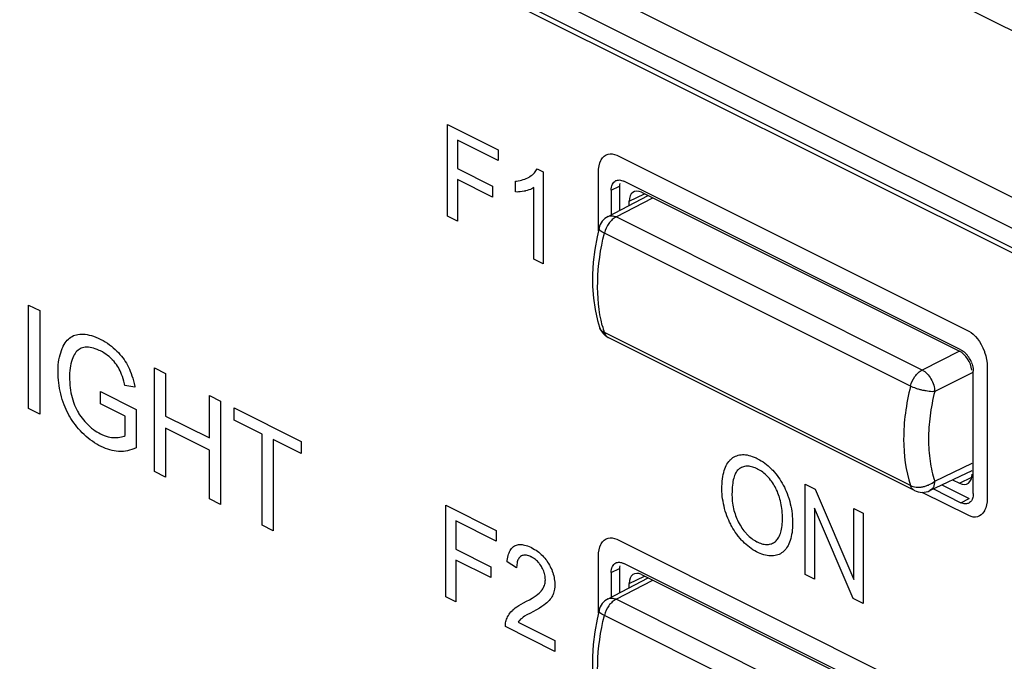
# Model space of a CAD drawing. Units: millimetres. Extents: x 98 to 189, y 49 to 172.
# Drawn here: x 126 to 142, y 91 to 102 of the extents above; entities that cross this region are included whole.
import ezdxf

# ---------------------------------------------------------------- set-up
doc = ezdxf.new("R2010")
doc.units = ezdxf.units.MM
doc.header["$LTSCALE"] = 16.335
doc.layers.get('0').update_dxf_attribs({"linetype": 'CONTINUOUS'})
doc.layers.add('LIVELLO_1', color=7, linetype='CONTINUOUS')
doc.layers.add('RACCORDO', color=7, linetype='CONTINUOUS')

msp = doc.modelspace()

# ---------------------------------------------------------------- linework, layer by layer
at = {"color": 7, "linetype": 'CONTINUOUS'}
for p, q in [((146.422, 95.945), (98.338, 119.987)), ((146.351, 95.894), (98.409, 119.865))]:
    msp.add_line(p, q, dxfattribs=at)
at = {"color": 250, "linetype": 'CONTINUOUS'}
for p, q in [((132.788, 98.507), (132.788, 100.064)), ((132.788, 100.064), (133.645, 99.635)), ((132.956, 99.796), (132.956, 99.314)), ((133.645, 99.451), (132.956, 99.796)), ((133.645, 99.635), (133.645, 99.451)), ((135.449, 99.528), (135.48, 99.548)), ((135.48, 99.548), (135.513, 99.562)), ((135.513, 99.562), (135.549, 99.568)), ((135.549, 99.568), (135.586, 99.566)), ((135.586, 99.566), (135.624, 99.557)), ((135.624, 99.557), (135.662, 99.541)), ((135.662, 99.541), (141.642, 96.552)), ((135.36, 99.362), (135.374, 99.411)), ((135.374, 99.411), (135.392, 99.455)), ((135.392, 99.455), (135.397, 99.464)), ((135.397, 99.464), (135.421, 99.499)), ((135.421, 99.499), (135.449, 99.528)), ((132.956, 99.314), (133.552, 99.016)), ((134.209, 99.196), (134.228, 99.211)), ((134.228, 99.211), (134.246, 99.227)), ((134.246, 99.227), (134.262, 99.243)), ((134.262, 99.243), (134.276, 99.259)), ((134.276, 99.259), (134.289, 99.276)), ((134.289, 99.276), (134.3, 99.292)), ((134.3, 99.292), (134.309, 99.309)), ((134.309, 99.309), (134.41, 99.259)), ((134.41, 99.259), (134.41, 97.696)), ((135.349, 99.249), (135.352, 99.308)), ((135.349, 98.258), (135.349, 99.249)), ((135.352, 99.308), (135.36, 99.362)), ((132.956, 99.13), (132.956, 98.423)), ((133.552, 98.832), (132.956, 99.13)), ((133.942, 99.103), (133.959, 99.104)), ((133.942, 98.918), (133.942, 99.103)), ((133.959, 99.104), (133.989, 99.108)), ((133.989, 99.108), (134.018, 99.113)), ((134.018, 99.113), (134.046, 99.119)), ((134.046, 99.119), (134.073, 99.127)), ((134.073, 99.127), (134.099, 99.136)), ((134.099, 99.136), (134.124, 99.146)), ((134.124, 99.146), (134.148, 99.158)), ((134.148, 99.158), (134.171, 99.171)), ((134.171, 99.171), (134.187, 99.181)), ((134.187, 99.181), (134.209, 99.196)), ((133.552, 99.016), (133.552, 98.832)), ((133.967, 98.917), (133.942, 98.918)), ((133.994, 98.918), (133.967, 98.917)), ((134.023, 98.92), (133.994, 98.918)), ((134.054, 98.925), (134.023, 98.92)), ((134.088, 98.931), (134.054, 98.925)), ((134.106, 98.934), (134.088, 98.931)), ((134.113, 98.936), (134.106, 98.934)), ((134.142, 98.943), (134.113, 98.936)), ((134.169, 98.952), (134.142, 98.943)), ((134.194, 98.961), (134.169, 98.952)), ((134.216, 98.97), (134.194, 98.961)), ((134.236, 98.981), (134.216, 98.97)), ((134.254, 98.992), (134.236, 98.981)), ((134.254, 97.774), (134.254, 98.992)), ((132.956, 98.423), (132.788, 98.507)), ((134.41, 97.696), (134.254, 97.774)), ((125.668, 95.239), (125.668, 96.997)), ((125.668, 96.997), (125.858, 96.902)), ((125.858, 96.902), (125.858, 95.144)), ((141.642, 96.552), (141.681, 96.529)), ((141.681, 96.529), (141.718, 96.5)), ((126.29, 96.353), (126.307, 96.377)), ((126.307, 96.377), (126.326, 96.399)), ((126.326, 96.399), (126.345, 96.419)), ((126.345, 96.419), (126.365, 96.436)), ((126.365, 96.436), (126.387, 96.452)), ((126.387, 96.452), (126.409, 96.465)), ((126.409, 96.465), (126.432, 96.477)), ((126.432, 96.477), (126.456, 96.486)), ((126.456, 96.486), (126.482, 96.493)), ((126.482, 96.493), (126.508, 96.498)), ((126.508, 96.498), (126.538, 96.502)), ((126.538, 96.502), (126.569, 96.503)), ((126.569, 96.503), (126.6, 96.503)), ((126.6, 96.503), (126.632, 96.5)), ((126.632, 96.5), (126.666, 96.495)), ((126.666, 96.495), (126.7, 96.487)), ((126.7, 96.487), (126.736, 96.478)), ((126.736, 96.478), (126.772, 96.466)), ((126.772, 96.466), (126.81, 96.452)), ((126.81, 96.452), (126.849, 96.435)), ((126.849, 96.435), (126.887, 96.417)), ((126.887, 96.417), (126.897, 96.412)), ((126.897, 96.412), (126.935, 96.392)), ((126.935, 96.392), (126.971, 96.37)), ((126.971, 96.37), (127.007, 96.347)), ((141.718, 96.5), (141.755, 96.464)), ((141.755, 96.464), (141.791, 96.423)), ((141.791, 96.423), (141.824, 96.376)), ((141.824, 96.376), (141.855, 96.324)), ((126.214, 96.187), (126.226, 96.224)), ((126.226, 96.224), (126.241, 96.26)), ((126.241, 96.26), (126.256, 96.294)), ((126.256, 96.294), (126.258, 96.298)), ((126.258, 96.298), (126.274, 96.327)), ((126.274, 96.327), (126.29, 96.353)), ((126.474, 96.194), (126.458, 96.173)), ((126.491, 96.213), (126.474, 96.194)), ((126.51, 96.23), (126.491, 96.213)), ((126.526, 96.243), (126.51, 96.23)), ((126.544, 96.254), (126.526, 96.243)), ((126.563, 96.263), (126.544, 96.254)), ((126.584, 96.27), (126.563, 96.263)), ((126.607, 96.276), (126.584, 96.27)), ((126.632, 96.28), (126.607, 96.276)), ((126.658, 96.281), (126.632, 96.28)), ((126.663, 96.281), (126.658, 96.281)), ((126.688, 96.281), (126.663, 96.281)), ((126.714, 96.278), (126.688, 96.281)), ((126.741, 96.272), (126.714, 96.278)), ((126.77, 96.265), (126.741, 96.272)), ((126.801, 96.255), (126.77, 96.265)), ((126.834, 96.242), (126.801, 96.255)), ((126.869, 96.227), (126.834, 96.242)), ((126.888, 96.217), (126.869, 96.227)), ((126.892, 96.216), (126.888, 96.217)), ((126.923, 96.199), (126.892, 96.216)), ((126.952, 96.181), (126.923, 96.199)), ((127.007, 96.347), (127.041, 96.323)), ((127.041, 96.323), (127.075, 96.298)), ((127.075, 96.298), (127.107, 96.271)), ((127.107, 96.271), (127.138, 96.243)), ((127.138, 96.243), (127.169, 96.214)), ((127.169, 96.214), (127.194, 96.189)), ((127.194, 96.189), (127.221, 96.159)), ((141.855, 96.324), (141.883, 96.268)), ((141.883, 96.268), (141.907, 96.209)), ((141.907, 96.209), (141.911, 96.196)), ((141.911, 96.196), (141.93, 96.133)), ((126.174, 95.982), (126.179, 96.026)), ((126.179, 96.026), (126.185, 96.068)), ((126.185, 96.068), (126.193, 96.109)), ((126.193, 96.109), (126.203, 96.149)), ((126.203, 96.149), (126.214, 96.187)), ((126.397, 96.035), (126.388, 96)), ((126.407, 96.069), (126.397, 96.035)), ((126.419, 96.102), (126.407, 96.069)), ((126.431, 96.127), (126.419, 96.102)), ((126.444, 96.151), (126.431, 96.127)), ((126.458, 96.173), (126.444, 96.151)), ((126.981, 96.162), (126.952, 96.181)), ((127.009, 96.141), (126.981, 96.162)), ((127.035, 96.12), (127.009, 96.141)), ((127.061, 96.097), (127.035, 96.12)), ((127.086, 96.072), (127.061, 96.097)), ((127.096, 96.061), (127.086, 96.072)), ((127.12, 96.035), (127.096, 96.061)), ((127.142, 96.01), (127.12, 96.035)), ((127.221, 96.159), (127.246, 96.129)), ((127.246, 96.129), (127.27, 96.099)), ((127.27, 96.099), (127.292, 96.069)), ((127.292, 96.069), (127.312, 96.038)), ((127.312, 96.038), (127.332, 96.007)), ((141.93, 96.133), (141.944, 96.071)), ((141.944, 96.071), (141.952, 96.008)), ((126.169, 95.889), (126.171, 95.936)), ((126.169, 95.859), (126.169, 95.889)), ((126.169, 95.819), (126.169, 95.859)), ((126.171, 95.936), (126.174, 95.982)), ((126.369, 95.884), (126.366, 95.841)), ((126.374, 95.924), (126.369, 95.884)), ((126.38, 95.963), (126.374, 95.924)), ((126.388, 96), (126.38, 95.963)), ((127.161, 95.984), (127.142, 96.01)), ((127.179, 95.958), (127.161, 95.984)), ((127.195, 95.933), (127.179, 95.958)), ((127.21, 95.907), (127.195, 95.933)), ((127.223, 95.881), (127.21, 95.907)), ((127.236, 95.851), (127.223, 95.881)), ((127.332, 96.007), (127.349, 95.976)), ((127.349, 95.976), (127.366, 95.944)), ((127.366, 95.944), (127.382, 95.909)), ((127.382, 95.909), (127.397, 95.873)), ((127.397, 95.873), (127.412, 95.835)), ((127.806, 94.17), (127.806, 95.928)), ((127.806, 95.928), (127.996, 95.833)), ((141.952, 96.008), (141.955, 95.947)), ((141.955, 95.947), (141.955, 93.713)), ((126.171, 95.771), (126.169, 95.819)), ((126.175, 95.722), (126.171, 95.771)), ((126.18, 95.675), (126.175, 95.722)), ((126.365, 95.797), (126.364, 95.776)), ((126.364, 95.776), (126.365, 95.733)), ((126.366, 95.841), (126.365, 95.797)), ((126.365, 95.733), (126.367, 95.684)), ((127.249, 95.819), (127.236, 95.851)), ((127.262, 95.783), (127.249, 95.819)), ((127.274, 95.745), (127.262, 95.783)), ((127.286, 95.703), (127.274, 95.745)), ((127.297, 95.657), (127.286, 95.703)), ((127.412, 95.835), (127.425, 95.795)), ((127.425, 95.795), (127.438, 95.753)), ((127.438, 95.753), (127.451, 95.709)), ((127.451, 95.709), (127.462, 95.662)), ((127.996, 95.833), (127.996, 95.111)), ((126.187, 95.627), (126.18, 95.675)), ((126.195, 95.58), (126.187, 95.627)), ((126.204, 95.533), (126.195, 95.58)), ((126.215, 95.486), (126.204, 95.533)), ((126.367, 95.684), (126.37, 95.637)), ((126.37, 95.637), (126.375, 95.592)), ((126.375, 95.592), (126.381, 95.548)), ((126.381, 95.548), (126.389, 95.505)), ((126.888, 95.525), (127.496, 95.222)), ((126.888, 95.318), (126.888, 95.525)), ((127.303, 95.63), (127.297, 95.657)), ((127.474, 95.602), (127.303, 95.63)), ((127.462, 95.662), (127.472, 95.613)), ((127.472, 95.613), (127.474, 95.602)), ((126.227, 95.439), (126.215, 95.486)), ((126.241, 95.393), (126.227, 95.439)), ((126.257, 95.346), (126.241, 95.393)), ((126.389, 95.505), (126.398, 95.465)), ((126.398, 95.465), (126.407, 95.425)), ((126.407, 95.425), (126.418, 95.387)), ((126.418, 95.387), (126.43, 95.349)), ((128.741, 95.46), (128.931, 95.365)), ((128.741, 94.738), (128.741, 95.46)), ((128.931, 95.365), (128.931, 93.607)), ((125.858, 95.144), (125.668, 95.239)), ((126.272, 95.304), (126.257, 95.346)), ((126.289, 95.263), (126.272, 95.304)), ((126.306, 95.222), (126.289, 95.263)), ((126.325, 95.183), (126.306, 95.222)), ((126.43, 95.349), (126.437, 95.332)), ((126.437, 95.332), (126.45, 95.296)), ((126.45, 95.296), (126.465, 95.261)), ((126.465, 95.261), (126.481, 95.228)), ((126.481, 95.228), (126.498, 95.195)), ((126.498, 95.195), (126.516, 95.163)), ((127.31, 95.107), (126.888, 95.318)), ((127.496, 95.222), (127.496, 94.57)), ((129.164, 95.249), (130.301, 94.68)), ((129.164, 95.041), (129.164, 95.249)), ((126.345, 95.144), (126.325, 95.183)), ((126.355, 95.125), (126.345, 95.144)), ((126.366, 95.106), (126.355, 95.125)), ((126.388, 95.069), (126.366, 95.106)), ((126.412, 95.033), (126.388, 95.069)), ((126.437, 94.997), (126.412, 95.033)), ((126.516, 95.163), (126.525, 95.148)), ((126.525, 95.148), (126.535, 95.133)), ((126.535, 95.133), (126.555, 95.103)), ((126.555, 95.103), (126.577, 95.074)), ((126.577, 95.074), (126.599, 95.046)), ((126.599, 95.046), (126.623, 95.018)), ((126.623, 95.018), (126.651, 94.988)), ((127.31, 94.78), (127.31, 95.107)), ((127.996, 95.111), (128.741, 94.738)), ((129.636, 94.805), (129.164, 95.041)), ((126.463, 94.962), (126.437, 94.997)), ((126.49, 94.928), (126.463, 94.962)), ((126.518, 94.895), (126.49, 94.928)), ((126.549, 94.86), (126.518, 94.895)), ((126.581, 94.827), (126.549, 94.86)), ((126.651, 94.988), (126.68, 94.959)), ((126.68, 94.959), (126.71, 94.932)), ((126.71, 94.932), (126.739, 94.907)), ((126.739, 94.907), (126.769, 94.883)), ((126.769, 94.883), (126.8, 94.861)), ((126.8, 94.861), (126.83, 94.841)), ((128.741, 94.531), (127.996, 94.904)), ((127.996, 94.904), (127.996, 94.075)), ((126.614, 94.795), (126.581, 94.827)), ((126.648, 94.765), (126.614, 94.795)), ((126.682, 94.736), (126.648, 94.765)), ((126.717, 94.708), (126.682, 94.736)), ((126.752, 94.682), (126.717, 94.708)), ((126.83, 94.841), (126.862, 94.823)), ((126.862, 94.823), (126.891, 94.807)), ((126.891, 94.807), (126.923, 94.792)), ((126.923, 94.792), (126.939, 94.786)), ((126.939, 94.786), (126.955, 94.78)), ((126.955, 94.78), (126.986, 94.769)), ((126.986, 94.769), (127.018, 94.76)), ((127.018, 94.76), (127.049, 94.753)), ((127.049, 94.753), (127.08, 94.748)), ((127.08, 94.748), (127.111, 94.746)), ((127.111, 94.746), (127.132, 94.745)), ((127.132, 94.745), (127.154, 94.745)), ((127.154, 94.745), (127.189, 94.747)), ((127.189, 94.747), (127.22, 94.751)), ((127.22, 94.751), (127.247, 94.756)), ((127.247, 94.756), (127.271, 94.763)), ((127.271, 94.763), (127.292, 94.771)), ((127.292, 94.771), (127.31, 94.78)), ((129.636, 93.255), (129.636, 94.805)), ((130.301, 94.473), (129.826, 94.71)), ((129.826, 94.71), (129.826, 93.16)), ((126.789, 94.657), (126.752, 94.682)), ((126.827, 94.634), (126.789, 94.657)), ((126.865, 94.612), (126.827, 94.634)), ((126.902, 94.592), (126.865, 94.612)), ((126.939, 94.575), (126.902, 94.592)), ((126.976, 94.559), (126.939, 94.575)), ((127.013, 94.546), (126.976, 94.559)), ((127.049, 94.534), (127.013, 94.546)), ((127.086, 94.525), (127.049, 94.534)), ((127.122, 94.518), (127.086, 94.525)), ((127.158, 94.512), (127.122, 94.518)), ((127.35, 94.52), (127.315, 94.514)), ((127.386, 94.529), (127.35, 94.52)), ((127.422, 94.54), (127.386, 94.529)), ((127.458, 94.553), (127.422, 94.54)), ((127.494, 94.569), (127.458, 94.553)), ((127.496, 94.57), (127.494, 94.569)), ((128.741, 93.702), (128.741, 94.531)), ((130.301, 94.68), (130.301, 94.473)), ((127.194, 94.509), (127.158, 94.512)), ((127.207, 94.508), (127.194, 94.509)), ((127.243, 94.508), (127.207, 94.508)), ((127.279, 94.51), (127.243, 94.508)), ((127.315, 94.514), (127.279, 94.51)), ((137.563, 94.336), (137.58, 94.356)), ((137.58, 94.356), (137.588, 94.365)), ((137.588, 94.365), (137.597, 94.373)), ((137.597, 94.373), (137.616, 94.389)), ((137.616, 94.389), (137.636, 94.404)), ((137.636, 94.404), (137.658, 94.417)), ((137.658, 94.417), (137.679, 94.428)), ((137.679, 94.428), (137.702, 94.437)), ((137.702, 94.437), (137.725, 94.445)), ((137.725, 94.445), (137.748, 94.45)), ((137.748, 94.45), (137.773, 94.454)), ((137.773, 94.454), (137.798, 94.455)), ((137.798, 94.455), (137.824, 94.455)), ((137.824, 94.455), (137.85, 94.453)), ((137.85, 94.453), (137.878, 94.449)), ((137.878, 94.449), (137.906, 94.443)), ((137.906, 94.443), (137.935, 94.435)), ((137.935, 94.435), (137.965, 94.425)), ((137.965, 94.425), (137.996, 94.413)), ((137.996, 94.413), (138.028, 94.399)), ((138.028, 94.399), (138.049, 94.389)), ((138.049, 94.389), (138.055, 94.386)), ((138.055, 94.386), (138.086, 94.369)), ((138.086, 94.369), (138.117, 94.351)), ((138.117, 94.351), (138.147, 94.332)), ((137.478, 94.152), (137.487, 94.184)), ((137.487, 94.184), (137.497, 94.214)), ((137.497, 94.214), (137.508, 94.242)), ((137.508, 94.242), (137.52, 94.268)), ((137.52, 94.268), (137.533, 94.293)), ((137.533, 94.293), (137.548, 94.315)), ((137.548, 94.315), (137.563, 94.336)), ((137.71, 94.185), (137.7, 94.171)), ((137.722, 94.197), (137.71, 94.185)), ((137.734, 94.208), (137.722, 94.197)), ((137.746, 94.217), (137.734, 94.208)), ((137.763, 94.227), (137.746, 94.217)), ((137.781, 94.236), (137.763, 94.227)), ((137.798, 94.243), (137.781, 94.236)), ((137.816, 94.249), (137.798, 94.243)), ((137.834, 94.254), (137.816, 94.249)), ((137.852, 94.257), (137.834, 94.254)), ((137.871, 94.258), (137.852, 94.257)), ((137.881, 94.259), (137.871, 94.258)), ((137.891, 94.258), (137.881, 94.259)), ((137.91, 94.257), (137.891, 94.258)), ((137.93, 94.255), (137.91, 94.257)), ((137.951, 94.25), (137.93, 94.255)), ((137.972, 94.245), (137.951, 94.25)), ((137.993, 94.238), (137.972, 94.245)), ((138.015, 94.229), (137.993, 94.238)), ((138.038, 94.219), (138.015, 94.229)), ((138.05, 94.214), (138.038, 94.219)), ((138.055, 94.211), (138.05, 94.214)), ((138.077, 94.199), (138.055, 94.211)), ((138.099, 94.186), (138.077, 94.199)), ((138.12, 94.172), (138.099, 94.186)), ((138.147, 94.332), (138.176, 94.311)), ((138.176, 94.311), (138.204, 94.289)), ((138.204, 94.289), (138.232, 94.266)), ((138.232, 94.266), (138.259, 94.242)), ((138.259, 94.242), (138.286, 94.216)), ((138.286, 94.216), (138.299, 94.203)), ((138.299, 94.203), (138.312, 94.189)), ((138.312, 94.189), (138.338, 94.161)), ((127.996, 94.075), (127.806, 94.17)), ((137.453, 94.002), (137.458, 94.043)), ((137.458, 94.043), (137.463, 94.082)), ((137.463, 94.082), (137.47, 94.118)), ((137.47, 94.118), (137.478, 94.152)), ((137.641, 94.028), (137.636, 94)), ((137.648, 94.054), (137.641, 94.028)), ((137.655, 94.078), (137.648, 94.054)), ((137.662, 94.1), (137.655, 94.078)), ((137.671, 94.121), (137.662, 94.1)), ((137.68, 94.139), (137.671, 94.121)), ((137.689, 94.156), (137.68, 94.139)), ((137.7, 94.171), (137.689, 94.156)), ((138.141, 94.157), (138.12, 94.172)), ((138.161, 94.141), (138.141, 94.157)), ((138.181, 94.124), (138.161, 94.141)), ((138.2, 94.106), (138.181, 94.124)), ((138.21, 94.097), (138.2, 94.106)), ((138.219, 94.088), (138.21, 94.097)), ((138.238, 94.068), (138.219, 94.088)), ((138.256, 94.047), (138.238, 94.068)), ((138.274, 94.024), (138.256, 94.047)), ((138.291, 94.002), (138.274, 94.024)), ((138.338, 94.161), (138.363, 94.131)), ((138.363, 94.131), (138.387, 94.1)), ((138.387, 94.1), (138.41, 94.069)), ((138.41, 94.069), (138.431, 94.037)), ((138.431, 94.037), (138.452, 94.005)), ((137.448, 93.913), (137.45, 93.959)), ((137.448, 93.874), (137.448, 93.913)), ((137.448, 93.866), (137.448, 93.874)), ((137.449, 93.826), (137.448, 93.866)), ((137.45, 93.959), (137.453, 94.002)), ((137.621, 93.864), (137.62, 93.824)), ((137.623, 93.902), (137.621, 93.864)), ((137.627, 93.937), (137.623, 93.902)), ((137.631, 93.97), (137.627, 93.937)), ((137.636, 94), (137.631, 93.97)), ((138.307, 93.979), (138.291, 94.002)), ((138.323, 93.956), (138.307, 93.979)), ((138.33, 93.944), (138.323, 93.956)), ((138.338, 93.931), (138.33, 93.944)), ((138.352, 93.907), (138.338, 93.931)), ((138.365, 93.881), (138.352, 93.907)), ((138.378, 93.855), (138.365, 93.881)), ((138.39, 93.829), (138.378, 93.855)), ((138.452, 94.005), (138.472, 93.972)), ((138.472, 93.972), (138.491, 93.938)), ((138.491, 93.938), (138.509, 93.903)), ((138.509, 93.903), (138.525, 93.868)), ((138.525, 93.868), (138.541, 93.832)), ((138.861, 93.956), (139.031, 93.871)), ((138.861, 92.418), (138.861, 93.956)), ((139.031, 93.871), (139.691, 92.334)), ((128.931, 93.607), (128.741, 93.702)), ((137.451, 93.786), (137.449, 93.826)), ((137.455, 93.745), (137.451, 93.786)), ((137.46, 93.704), (137.455, 93.745)), ((137.467, 93.664), (137.46, 93.704)), ((137.62, 93.824), (137.619, 93.785)), ((137.619, 93.785), (137.619, 93.767)), ((137.619, 93.767), (137.62, 93.732)), ((137.62, 93.732), (137.622, 93.697)), ((137.622, 93.697), (137.625, 93.664)), ((138.401, 93.801), (138.39, 93.829)), ((138.412, 93.773), (138.401, 93.801)), ((138.422, 93.744), (138.412, 93.773)), ((138.426, 93.732), (138.422, 93.744)), ((138.435, 93.701), (138.426, 93.732)), ((138.443, 93.67), (138.435, 93.701)), ((138.541, 93.832), (138.556, 93.795)), ((138.556, 93.795), (138.57, 93.757)), ((138.57, 93.757), (138.575, 93.741)), ((138.575, 93.741), (138.588, 93.7)), ((138.588, 93.7), (138.6, 93.66)), ((141.642, 93.42), (140.853, 93.814)), ((141.955, 93.713), (141.952, 93.654)), ((132.757, 93.597), (133.614, 93.168)), ((132.757, 92.04), (132.757, 93.597)), ((137.474, 93.622), (137.467, 93.664)), ((137.484, 93.581), (137.474, 93.622)), ((137.494, 93.539), (137.484, 93.581)), ((137.506, 93.497), (137.494, 93.539)), ((137.625, 93.664), (137.629, 93.631)), ((137.629, 93.631), (137.634, 93.599)), ((137.634, 93.599), (137.64, 93.567)), ((137.64, 93.567), (137.646, 93.537)), ((137.646, 93.537), (137.653, 93.507)), ((138.45, 93.638), (138.443, 93.67)), ((138.457, 93.605), (138.45, 93.638)), ((138.463, 93.572), (138.457, 93.605)), ((138.468, 93.538), (138.463, 93.572)), ((138.471, 93.504), (138.468, 93.538)), ((138.6, 93.66), (138.61, 93.619)), ((138.61, 93.619), (138.62, 93.577)), ((138.62, 93.577), (138.628, 93.536)), ((138.628, 93.536), (138.634, 93.493)), ((139.68, 92.009), (139.02, 93.547)), ((139.02, 93.547), (139.02, 92.339)), ((139.691, 93.541), (139.85, 93.461)), ((139.691, 92.334), (139.691, 93.541)), ((141.93, 93.55), (141.911, 93.507)), ((141.944, 93.6), (141.93, 93.55)), ((141.952, 93.654), (141.944, 93.6)), ((137.52, 93.454), (137.506, 93.497)), ((137.533, 93.416), (137.52, 93.454)), ((137.548, 93.378), (137.533, 93.416)), ((137.563, 93.342), (137.548, 93.378)), ((137.653, 93.507), (137.662, 93.477)), ((137.662, 93.477), (137.671, 93.449)), ((137.671, 93.449), (137.68, 93.42)), ((137.68, 93.42), (137.691, 93.393)), ((137.691, 93.393), (137.702, 93.365)), ((137.702, 93.365), (137.714, 93.339)), ((138.474, 93.469), (138.471, 93.504)), ((138.476, 93.433), (138.474, 93.469)), ((138.477, 93.396), (138.476, 93.433)), ((138.476, 93.315), (138.477, 93.351)), ((138.478, 93.378), (138.477, 93.396)), ((138.477, 93.351), (138.478, 93.378)), ((138.634, 93.493), (138.64, 93.451)), ((138.64, 93.451), (138.644, 93.408)), ((138.644, 93.408), (138.647, 93.364)), ((138.647, 93.364), (138.649, 93.32)), ((139.85, 93.461), (139.85, 91.924)), ((141.681, 93.404), (141.642, 93.42)), ((141.718, 93.395), (141.681, 93.404)), ((141.755, 93.394), (141.718, 93.395)), ((141.791, 93.399), (141.755, 93.394)), ((141.824, 93.413), (141.791, 93.399)), ((141.855, 93.434), (141.824, 93.413)), ((141.883, 93.462), (141.855, 93.434)), ((141.907, 93.498), (141.883, 93.462)), ((141.911, 93.507), (141.907, 93.498)), ((129.826, 93.16), (129.636, 93.255)), ((133.614, 92.984), (132.925, 93.329)), ((132.925, 93.329), (132.925, 92.847)), ((137.579, 93.306), (137.563, 93.342)), ((137.597, 93.271), (137.579, 93.306)), ((137.606, 93.253), (137.597, 93.271)), ((137.615, 93.236), (137.606, 93.253)), ((137.634, 93.202), (137.615, 93.236)), ((137.655, 93.169), (137.634, 93.202)), ((137.714, 93.339), (137.727, 93.312)), ((137.727, 93.312), (137.741, 93.286)), ((137.741, 93.286), (137.757, 93.259)), ((137.757, 93.259), (137.773, 93.233)), ((137.773, 93.233), (137.789, 93.208)), ((137.789, 93.208), (137.805, 93.185)), ((137.805, 93.185), (137.822, 93.162)), ((138.456, 93.163), (138.462, 93.19)), ((138.462, 93.19), (138.467, 93.218)), ((138.467, 93.218), (138.471, 93.249)), ((138.471, 93.249), (138.474, 93.281)), ((138.474, 93.281), (138.476, 93.315)), ((138.646, 93.211), (138.643, 93.171)), ((138.648, 93.253), (138.646, 93.211)), ((138.649, 93.291), (138.648, 93.253)), ((138.649, 93.32), (138.649, 93.291)), ((133.614, 93.168), (133.614, 92.984)), ((135.449, 93.004), (135.48, 93.024)), ((135.48, 93.024), (135.513, 93.038)), ((135.513, 93.038), (135.549, 93.044)), ((135.549, 93.044), (135.586, 93.042)), ((135.586, 93.042), (135.624, 93.033)), ((135.624, 93.033), (135.662, 93.017)), ((135.662, 93.017), (141.642, 90.027)), ((137.676, 93.136), (137.655, 93.169)), ((137.699, 93.104), (137.676, 93.136)), ((137.723, 93.072), (137.699, 93.104)), ((137.732, 93.062), (137.723, 93.072)), ((137.756, 93.032), (137.732, 93.062)), ((137.781, 93.004), (137.756, 93.032)), ((137.822, 93.162), (137.84, 93.141)), ((137.84, 93.141), (137.858, 93.12)), ((137.858, 93.12), (137.867, 93.11)), ((137.867, 93.11), (137.876, 93.1)), ((137.876, 93.1), (137.895, 93.082)), ((137.895, 93.082), (137.914, 93.064)), ((137.914, 93.064), (137.934, 93.047)), ((137.934, 93.047), (137.954, 93.031)), ((137.954, 93.031), (137.975, 93.016)), ((137.975, 93.016), (137.996, 93.002)), ((138.382, 93.006), (138.394, 93.02)), ((138.394, 93.02), (138.405, 93.037)), ((138.405, 93.037), (138.416, 93.054)), ((138.416, 93.054), (138.425, 93.073)), ((138.425, 93.073), (138.434, 93.093)), ((138.434, 93.093), (138.442, 93.115)), ((138.442, 93.115), (138.45, 93.138)), ((138.45, 93.138), (138.456, 93.163)), ((138.617, 93.029), (138.608, 92.997)), ((138.626, 93.062), (138.617, 93.029)), ((138.633, 93.097), (138.626, 93.062)), ((138.639, 93.133), (138.633, 93.097)), ((138.643, 93.171), (138.639, 93.133)), ((132.925, 92.847), (133.521, 92.549)), ((133.86, 92.842), (133.871, 92.858)), ((133.871, 92.858), (133.883, 92.871)), ((133.883, 92.871), (133.896, 92.884)), ((133.896, 92.884), (133.902, 92.889)), ((133.902, 92.889), (133.909, 92.895)), ((133.909, 92.895), (133.924, 92.904)), ((133.924, 92.904), (133.94, 92.912)), ((133.94, 92.912), (133.957, 92.919)), ((133.957, 92.919), (133.974, 92.923)), ((133.974, 92.923), (133.992, 92.927)), ((133.992, 92.927), (134.011, 92.929)), ((134.011, 92.929), (134.031, 92.929)), ((134.031, 92.929), (134.052, 92.927)), ((134.052, 92.927), (134.074, 92.924)), ((134.074, 92.924), (134.097, 92.919)), ((134.097, 92.919), (134.121, 92.912)), ((134.121, 92.912), (134.146, 92.904)), ((134.146, 92.904), (134.173, 92.893)), ((134.173, 92.893), (134.201, 92.881)), ((134.201, 92.881), (134.213, 92.875)), ((134.213, 92.875), (134.238, 92.861)), ((134.238, 92.861), (134.265, 92.846)), ((134.265, 92.846), (134.29, 92.83)), ((135.36, 92.838), (135.374, 92.887)), ((135.374, 92.887), (135.392, 92.931)), ((135.392, 92.931), (135.397, 92.939)), ((135.397, 92.939), (135.421, 92.975)), ((135.421, 92.975), (135.449, 93.004)), ((137.794, 92.99), (137.781, 93.004)), ((137.807, 92.977), (137.794, 92.99)), ((137.833, 92.951), (137.807, 92.977)), ((137.86, 92.926), (137.833, 92.951)), ((137.887, 92.903), (137.86, 92.926)), ((137.916, 92.881), (137.887, 92.903)), ((137.944, 92.86), (137.916, 92.881)), ((137.974, 92.84), (137.944, 92.86)), ((137.996, 93.002), (138.018, 92.989)), ((138.018, 92.989), (138.041, 92.976)), ((138.041, 92.976), (138.047, 92.973)), ((138.047, 92.973), (138.058, 92.968)), ((138.058, 92.968), (138.081, 92.958)), ((138.081, 92.958), (138.103, 92.949)), ((138.103, 92.949), (138.125, 92.942)), ((138.125, 92.942), (138.146, 92.936)), ((138.146, 92.936), (138.166, 92.932)), ((138.166, 92.932), (138.186, 92.929)), ((138.186, 92.929), (138.205, 92.928)), ((138.205, 92.928), (138.224, 92.928)), ((138.224, 92.928), (138.242, 92.93)), ((138.242, 92.93), (138.259, 92.932)), ((138.259, 92.932), (138.277, 92.937)), ((138.277, 92.937), (138.293, 92.942)), ((138.293, 92.942), (138.31, 92.95)), ((138.31, 92.95), (138.326, 92.958)), ((138.326, 92.958), (138.341, 92.968)), ((138.341, 92.968), (138.356, 92.98)), ((138.356, 92.98), (138.37, 92.992)), ((138.37, 92.992), (138.382, 93.006)), ((138.533, 92.851), (138.516, 92.831)), ((138.548, 92.872), (138.533, 92.851)), ((138.563, 92.895), (138.548, 92.872)), ((138.572, 92.911), (138.563, 92.895)), ((138.578, 92.925), (138.572, 92.911)), ((138.585, 92.938), (138.578, 92.925)), ((138.597, 92.967), (138.585, 92.938)), ((138.608, 92.997), (138.597, 92.967)), ((133.802, 92.655), (133.806, 92.686)), ((133.806, 92.686), (133.811, 92.714)), ((133.811, 92.714), (133.817, 92.74)), ((133.817, 92.74), (133.824, 92.764)), ((133.824, 92.764), (133.831, 92.786)), ((133.831, 92.786), (133.84, 92.806)), ((133.84, 92.806), (133.849, 92.825)), ((133.849, 92.825), (133.86, 92.842)), ((133.991, 92.681), (133.983, 92.666)), ((133.999, 92.694), (133.991, 92.681)), ((134.008, 92.706), (133.999, 92.694)), ((134.013, 92.712), (134.008, 92.706)), ((134.018, 92.717), (134.013, 92.712)), ((134.029, 92.726), (134.018, 92.717)), ((134.041, 92.733), (134.029, 92.726)), ((134.054, 92.74), (134.041, 92.733)), ((134.068, 92.744), (134.054, 92.74)), ((134.082, 92.747), (134.068, 92.744)), ((134.097, 92.748), (134.082, 92.747)), ((134.112, 92.748), (134.097, 92.748)), ((134.129, 92.746), (134.112, 92.748)), ((134.146, 92.743), (134.129, 92.746)), ((134.165, 92.737), (134.146, 92.743)), ((134.184, 92.73), (134.165, 92.737)), ((134.204, 92.721), (134.184, 92.73)), ((134.209, 92.718), (134.204, 92.721)), ((134.227, 92.709), (134.209, 92.718)), ((134.246, 92.698), (134.227, 92.709)), ((134.264, 92.685), (134.246, 92.698)), ((134.282, 92.672), (134.264, 92.685)), ((134.29, 92.83), (134.314, 92.813)), ((134.314, 92.813), (134.337, 92.796)), ((134.337, 92.796), (134.359, 92.778)), ((134.359, 92.778), (134.38, 92.759)), ((134.38, 92.759), (134.4, 92.739)), ((134.4, 92.739), (134.419, 92.719)), ((134.419, 92.719), (134.437, 92.698)), ((134.437, 92.698), (134.455, 92.676)), ((134.455, 92.676), (134.471, 92.654)), ((135.349, 92.725), (135.352, 92.784)), ((135.349, 91.762), (135.349, 92.725)), ((135.352, 92.784), (135.36, 92.838)), ((138.005, 92.822), (137.974, 92.84)), ((138.036, 92.805), (138.005, 92.822)), ((138.048, 92.798), (138.036, 92.805)), ((138.068, 92.789), (138.048, 92.798)), ((138.098, 92.776), (138.068, 92.789)), ((138.128, 92.764), (138.098, 92.776)), ((138.158, 92.755), (138.128, 92.764)), ((138.187, 92.747), (138.158, 92.755)), ((138.216, 92.741), (138.187, 92.747)), ((138.244, 92.738), (138.216, 92.741)), ((138.272, 92.736), (138.244, 92.738)), ((138.299, 92.735), (138.272, 92.736)), ((138.326, 92.737), (138.299, 92.735)), ((138.353, 92.741), (138.326, 92.737)), ((138.377, 92.746), (138.353, 92.741)), ((138.4, 92.753), (138.377, 92.746)), ((138.422, 92.761), (138.4, 92.753)), ((138.442, 92.772), (138.422, 92.761)), ((138.462, 92.784), (138.442, 92.772)), ((138.481, 92.798), (138.462, 92.784)), ((138.499, 92.814), (138.481, 92.798)), ((138.516, 92.831), (138.499, 92.814)), ((133.521, 92.365), (132.925, 92.663)), ((132.925, 92.663), (132.925, 91.956)), ((133.521, 92.549), (133.521, 92.365)), ((133.8, 92.631), (133.802, 92.655)), ((133.961, 92.531), (133.8, 92.631)), ((133.962, 92.567), (133.961, 92.541)), ((133.961, 92.541), (133.961, 92.531)), ((133.964, 92.59), (133.962, 92.567)), ((133.968, 92.612), (133.964, 92.59)), ((133.972, 92.632), (133.968, 92.612)), ((133.977, 92.65), (133.972, 92.632)), ((133.983, 92.666), (133.977, 92.65)), ((134.298, 92.658), (134.282, 92.672)), ((134.314, 92.643), (134.298, 92.658)), ((134.329, 92.627), (134.314, 92.643)), ((134.343, 92.61), (134.329, 92.627)), ((134.35, 92.601), (134.343, 92.61)), ((134.357, 92.592), (134.35, 92.601)), ((134.37, 92.574), (134.357, 92.592)), ((134.382, 92.554), (134.37, 92.574)), ((134.391, 92.539), (134.382, 92.554)), ((134.402, 92.518), (134.391, 92.539)), ((134.412, 92.497), (134.402, 92.518)), ((134.471, 92.654), (134.479, 92.642)), ((134.479, 92.642), (134.487, 92.63)), ((134.487, 92.63), (134.502, 92.606)), ((134.502, 92.606), (134.518, 92.579)), ((134.518, 92.579), (134.532, 92.553)), ((134.532, 92.553), (134.544, 92.527)), ((134.544, 92.527), (134.556, 92.501)), ((134.421, 92.476), (134.412, 92.497)), ((134.428, 92.455), (134.421, 92.476)), ((134.431, 92.445), (134.428, 92.455)), ((134.434, 92.434), (134.431, 92.445)), ((134.439, 92.414), (134.434, 92.434)), ((134.443, 92.393), (134.439, 92.414)), ((134.446, 92.372), (134.443, 92.393)), ((134.448, 92.351), (134.446, 92.372)), ((134.449, 92.329), (134.448, 92.351)), ((134.556, 92.501), (134.566, 92.475)), ((134.566, 92.475), (134.576, 92.449)), ((134.576, 92.449), (134.58, 92.436)), ((134.58, 92.436), (134.584, 92.423)), ((134.584, 92.423), (134.591, 92.396)), ((134.591, 92.396), (134.597, 92.37)), ((134.597, 92.37), (134.601, 92.343)), ((134.601, 92.343), (134.605, 92.317)), ((139.02, 92.339), (138.861, 92.418)), ((134.393, 92.158), (134.406, 92.176)), ((134.406, 92.176), (134.416, 92.195)), ((134.416, 92.195), (134.425, 92.214)), ((134.425, 92.214), (134.433, 92.233)), ((134.433, 92.233), (134.439, 92.252)), ((134.439, 92.252), (134.443, 92.271)), ((134.443, 92.271), (134.446, 92.29)), ((134.446, 92.29), (134.448, 92.309)), ((134.448, 92.309), (134.449, 92.329)), ((134.605, 92.181), (134.604, 92.169)), ((134.605, 92.317), (134.607, 92.29)), ((134.607, 92.193), (134.605, 92.181)), ((134.607, 92.29), (134.609, 92.262)), ((134.608, 92.219), (134.607, 92.193)), ((134.609, 92.245), (134.608, 92.219)), ((134.609, 92.262), (134.609, 92.245)), ((132.925, 91.956), (132.757, 92.04)), ((134.179, 91.99), (134.222, 92.015)), ((134.222, 92.015), (134.259, 92.039)), ((134.259, 92.039), (134.292, 92.061)), ((134.292, 92.061), (134.319, 92.082)), ((134.319, 92.082), (134.342, 92.101)), ((134.342, 92.101), (134.36, 92.119)), ((134.36, 92.119), (134.376, 92.135)), ((134.376, 92.135), (134.379, 92.139)), ((134.379, 92.139), (134.393, 92.158)), ((134.545, 92.017), (134.53, 91.997)), ((134.558, 92.037), (134.545, 92.017)), ((134.569, 92.057), (134.558, 92.037)), ((134.578, 92.076), (134.569, 92.057)), ((134.579, 92.078), (134.578, 92.076)), ((134.587, 92.1), (134.579, 92.078)), ((134.594, 92.122), (134.587, 92.1)), ((134.599, 92.145), (134.594, 92.122)), ((134.604, 92.169), (134.599, 92.145)), ((139.85, 91.924), (139.68, 92.009)), ((133.913, 91.831), (133.937, 91.85)), ((133.937, 91.85), (133.965, 91.87)), ((133.965, 91.87), (133.998, 91.892)), ((133.998, 91.892), (134.035, 91.913)), ((134.035, 91.913), (134.077, 91.936)), ((134.077, 91.936), (134.129, 91.963)), ((134.129, 91.963), (134.179, 91.99)), ((134.348, 91.849), (134.298, 91.82)), ((134.39, 91.876), (134.348, 91.849)), ((134.424, 91.899), (134.39, 91.876)), ((134.452, 91.92), (134.424, 91.899)), ((134.474, 91.938), (134.452, 91.92)), ((134.495, 91.958), (134.474, 91.938)), ((134.514, 91.977), (134.495, 91.958)), ((134.53, 91.997), (134.514, 91.977)), ((133.789, 91.657), (133.798, 91.679)), ((133.798, 91.679), (133.808, 91.701)), ((133.808, 91.701), (133.82, 91.722)), ((133.82, 91.722), (133.833, 91.743)), ((133.833, 91.743), (133.847, 91.764)), ((133.847, 91.764), (133.864, 91.783)), ((133.864, 91.783), (133.882, 91.802)), ((133.882, 91.802), (133.892, 91.812)), ((133.892, 91.812), (133.913, 91.831)), ((134.047, 91.673), (134.029, 91.658)), ((134.053, 91.679), (134.047, 91.673)), ((134.07, 91.691), (134.053, 91.679)), ((134.096, 91.708), (134.07, 91.691)), ((134.136, 91.731), (134.096, 91.708)), ((134.194, 91.763), (134.136, 91.731)), ((134.238, 91.787), (134.194, 91.763)), ((134.298, 91.82), (134.238, 91.787)), ((133.771, 91.556), (133.772, 91.578)), ((133.771, 91.533), (133.771, 91.556)), ((134.611, 91.113), (133.771, 91.533)), ((133.772, 91.578), (133.774, 91.599)), ((133.774, 91.599), (133.778, 91.619)), ((133.778, 91.619), (133.783, 91.639)), ((133.783, 91.639), (133.789, 91.657)), ((134, 91.625), (133.988, 91.608)), ((133.988, 91.608), (134.611, 91.297)), ((134.013, 91.642), (134, 91.625)), ((134.029, 91.658), (134.013, 91.642)), ((134.611, 91.297), (134.611, 91.113))]:
    msp.add_line(p, q, dxfattribs=at)
at = {"layer": 'LIVELLO_1', "color": 250, "linetype": 'CONTINUOUS'}
for p, q in [((132.788, 98.507), (132.788, 100.064)), ((132.788, 100.064), (133.645, 99.635)), ((132.956, 99.796), (132.956, 99.314)), ((133.645, 99.451), (132.956, 99.796)), ((133.645, 99.635), (133.645, 99.451)), ((132.956, 99.314), (133.552, 99.016)), ((134.309, 99.309), (134.41, 99.259)), ((134.41, 99.259), (134.41, 97.696)), ((132.956, 99.13), (132.956, 98.423)), ((133.552, 98.832), (132.956, 99.13)), ((133.552, 99.016), (133.552, 98.832)), ((132.956, 98.423), (132.788, 98.507)), ((134.41, 97.696), (134.254, 97.774)), ((125.668, 95.239), (125.668, 96.997)), ((125.668, 96.997), (125.858, 96.902)), ((125.858, 96.902), (125.858, 95.144)), ((127.806, 94.17), (127.806, 95.928)), ((127.806, 95.928), (127.996, 95.833)), ((127.996, 95.833), (127.996, 95.111)), ((128.741, 95.46), (128.931, 95.365)), ((128.741, 94.738), (128.741, 95.46)), ((128.931, 95.365), (128.931, 93.607)), ((125.858, 95.144), (125.668, 95.239)), ((129.164, 95.249), (130.301, 94.68)), ((129.164, 95.041), (129.164, 95.249)), ((127.996, 95.111), (128.741, 94.738)), ((129.636, 94.805), (129.164, 95.041)), ((128.741, 94.531), (127.996, 94.904)), ((127.996, 94.904), (127.996, 94.075)), ((129.636, 93.255), (129.636, 94.805)), ((130.301, 94.473), (129.826, 94.71)), ((129.826, 94.71), (129.826, 93.16)), ((128.741, 93.702), (128.741, 94.531)), ((130.301, 94.68), (130.301, 94.473)), ((127.996, 94.075), (127.806, 94.17)), ((138.861, 93.956), (139.031, 93.871)), ((138.861, 92.418), (138.861, 93.956)), ((139.031, 93.871), (139.691, 92.334)), ((128.931, 93.607), (128.741, 93.702)), ((132.757, 93.597), (133.614, 93.168)), ((132.757, 92.04), (132.757, 93.597)), ((139.68, 92.009), (139.02, 93.547)), ((139.02, 93.547), (139.02, 92.339)), ((139.691, 93.541), (139.85, 93.461)), ((139.691, 92.334), (139.691, 93.541)), ((139.85, 93.461), (139.85, 91.924)), ((129.826, 93.16), (129.636, 93.255)), ((133.614, 92.984), (132.925, 93.329)), ((132.925, 93.329), (132.925, 92.847)), ((133.614, 93.168), (133.614, 92.984)), ((132.925, 92.847), (133.521, 92.549)), ((133.521, 92.365), (132.925, 92.663)), ((132.925, 92.663), (132.925, 91.956)), ((133.521, 92.549), (133.521, 92.365)), ((139.02, 92.339), (138.861, 92.418)), ((132.925, 91.956), (132.757, 92.04)), ((139.85, 91.924), (139.68, 92.009))]:
    msp.add_line(p, q, dxfattribs=at)
at = {"layer": 'RACCORDO', "color": 250, "linetype": 'CONTINUOUS'}
for p, q in [((98.982, 123.358), (147.782, 98.958)), ((98.09, 120.972), (146.859, 96.588)), ((97.996, 120.492), (146.763, 96.108)), ((135.567, 98.947), (135.709, 99.018)), ((135.872, 98.759), (136.134, 98.887)), ((135.65, 98.494), (136.274, 98.818)), ((140.851, 95.893), (135.65, 98.494)), ((140.652, 95.619), (135.451, 98.219)), ((140.652, 93.929), (135.451, 96.53)), ((141.486, 96.212), (140.851, 95.893)), ((141.698, 95.846), (141.063, 95.527)), ((141.063, 94.007), (141.698, 94.312)), ((141.486, 93.969), (141.694, 94.075)), ((140.718, 93.846), (140.718, 93.846)), ((141.507, 93.639), (141.649, 93.71)), ((135.567, 92.452), (135.709, 92.523)), ((135.872, 92.264), (136.134, 92.392)), ((135.65, 91.999), (136.274, 92.323)), ((140.851, 89.398), (135.65, 91.999)), ((140.652, 89.123), (135.451, 91.724))]:
    msp.add_line(p, q, dxfattribs=at)
at = {"layer": 'RACCORDO', "color": 7, "linetype": 'CONTINUOUS'}
for p, q in [((141.507, 96.237), (135.78, 99.101)), ((135.567, 98.947), (135.567, 98.501)), ((135.709, 99.018), (135.709, 98.603)), ((136.084, 98.913), (141.486, 96.212)), ((135.513, 98.501), (136.197, 98.856)), ((135.872, 98.687), (135.872, 98.759)), ((135.36, 98.305), (135.36, 98.305)), ((135.366, 96.623), (135.366, 96.622)), ((140.718, 93.846), (135.517, 96.446)), ((141.719, 93.793), (141.719, 95.871)), ((140.983, 93.844), (141.698, 94.188)), ((141.367, 94.028), (141.486, 93.969)), ((141.041, 93.872), (141.507, 93.639)), ((141.186, 93.941), (141.649, 93.71)), ((135.709, 92.523), (135.709, 92.108)), ((141.507, 89.742), (135.78, 92.606)), ((135.513, 92.006), (136.197, 92.361)), ((135.567, 92.452), (135.567, 92.006)), ((136.084, 92.418), (141.486, 89.717)), ((135.872, 92.192), (135.872, 92.264)), ((135.36, 91.81), (135.36, 91.81))]:
    msp.add_line(p, q, dxfattribs=at)
for points in [[(135.36, 98.306), (135.327, 98.157), (135.288, 97.94), (135.263, 97.726), (135.25, 97.516), (135.251, 97.311), (135.265, 97.112), (135.292, 96.92), (135.333, 96.736), (135.366, 96.622)], [(135.36, 91.81), (135.327, 91.662), (135.288, 91.445), (135.263, 91.231), (135.25, 91.021), (135.251, 90.816), (135.265, 90.617), (135.292, 90.425), (135.333, 90.241), (135.366, 90.127)]]:
    msp.add_lwpolyline(points, dxfattribs=at)
for centre, radius, start, end in [((135.652, 98.235), 0.3, 117.4828, 166.5054), ((135.65, 96.714), 0.298, 197.6796, 200.549), ((135.652, 96.715), 0.3, 200.602, 243.4356), ((141.301, 95.89), 0.406, 39.6695, 46.3248), ((141.267, 95.862), 0.45, 33.2168, 39.6559), ((141.238, 95.843), 0.484, 26.9554, 33.2546), ((141.242, 95.845), 0.481, 20.8329, 26.9925), ((140.853, 94.114), 0.3, 243.3885, 295.6867), ((135.652, 91.739), 0.3, 117.4828, 166.5054)]:
    msp.add_arc(centre, radius, start, end, dxfattribs=at)
at = {"layer": 'RACCORDO', "color": 250, "linetype": 'CONTINUOUS'}
msp.add_arc((137.411, 97.165), 2.061, 194.5128, 197.9619, dxfattribs=at)
at = {"layer": 'RACCORDO', "color": 7, "linetype": 'CONTINUOUS'}
for centre, ratio, start_param, end_param in [((136.084, 98.653), 0.612356, 5.598474, 7.169243), ((141.486, 95.952), 0.612389, -2.080084, -0.684727), ((141.486, 94.229), 0.612356, -3.826304, -2.255535), ((136.084, 92.158), 0.612356, 5.598474, 7.169243)]:
    msp.add_ellipse(centre, major_axis=(-0.134, 0.268), ratio=ratio, start_param=start_param, end_param=end_param, dxfattribs=at)
for points, knots in [([(135.567, 98.947), (135.567, 98.982), (135.576, 99.046), (135.62, 99.097), (135.645, 99.11)], [0, 0, 0, 0, 0.551186, 1, 1, 1, 1]), ([(141.719, 93.793), (141.719, 93.784), (141.718, 93.75), (141.71, 93.716), (141.699, 93.693)], [0, 0, 0, 0, 0.268843, 1, 1, 1, 1]), ([(141.641, 93.631), (141.634, 93.627), (141.604, 93.616), (141.57, 93.618), (141.546, 93.624)], [0, 0, 0, 0, 0.237503, 1, 1, 1, 1]), ([(135.567, 92.452), (135.567, 92.487), (135.576, 92.55), (135.62, 92.602), (135.645, 92.614)], [0, 0, 0, 0, 0.551186, 1, 1, 1, 1])]:
    msp.add_open_spline(points, degree=3, knots=knots, dxfattribs=at)
for points in [[(135.645, 99.11), (135.654, 99.114), (135.664, 99.117), (135.674, 99.119)], [(135.674, 99.119), (135.684, 99.121), (135.695, 99.122), (135.706, 99.122)], [(135.706, 99.122), (135.719, 99.121), (135.732, 99.119), (135.745, 99.115)], [(135.713, 99.064), (135.71, 99.049), (135.709, 99.033), (135.709, 99.018)], [(135.745, 99.115), (135.757, 99.111), (135.768, 99.107), (135.78, 99.101)], [(141.507, 96.237), (141.521, 96.231), (141.534, 96.222), (141.546, 96.214)], [(141.546, 96.214), (141.558, 96.205), (141.57, 96.195), (141.581, 96.184)], [(141.691, 96.016), (141.703, 95.985), (141.711, 95.953), (141.716, 95.921)], [(141.716, 95.921), (141.718, 95.904), (141.719, 95.888), (141.719, 95.871)], [(141.699, 93.693), (141.692, 93.677), (141.682, 93.663), (141.67, 93.651)], [(141.546, 93.624), (141.532, 93.628), (141.519, 93.633), (141.507, 93.639)], [(141.67, 93.651), (141.662, 93.643), (141.652, 93.636), (141.641, 93.631)], [(135.645, 92.614), (135.654, 92.619), (135.664, 92.622), (135.674, 92.624)], [(135.674, 92.624), (135.684, 92.626), (135.695, 92.627), (135.706, 92.626)], [(135.706, 92.626), (135.719, 92.626), (135.732, 92.623), (135.745, 92.62)], [(135.713, 92.568), (135.71, 92.553), (135.709, 92.538), (135.709, 92.523)], [(135.745, 92.62), (135.757, 92.616), (135.768, 92.612), (135.78, 92.606)]]:
    msp.add_open_spline(points, degree=3, dxfattribs=at)
at = {"layer": 'RACCORDO', "color": 250, "linetype": 'CONTINUOUS'}
for points, knots in [([(135.65, 98.494), (135.626, 98.482), (135.581, 98.449), (135.505, 98.362), (135.465, 98.278), (135.451, 98.219)], [0, 0, 0, 0, 0.225565, 0.476701, 1, 1, 1, 1]), ([(135.513, 98.501), (135.533, 98.511), (135.581, 98.52), (135.627, 98.505), (135.65, 98.494)], [0, 0, 0, 0, 0.463285, 1, 1, 1, 1]), ([(135.416, 96.649), (135.354, 96.889), (135.307, 97.422), (135.385, 97.948), (135.451, 98.219)], [0, 0, 0, 0, 0.470097, 1, 1, 1, 1]), ([(135.451, 98.219), (135.436, 98.225), (135.411, 98.238), (135.384, 98.259), (135.37, 98.275), (135.361, 98.288), (135.358, 98.299), (135.36, 98.305)], [0, 0, 0, 0, 0.355155, 0.646494, 0.762701, 0.857378, 1, 1, 1, 1]), ([(135.366, 96.622), (135.373, 96.603), (135.396, 96.565), (135.431, 96.539), (135.451, 96.53)], [0, 0, 0, 0, 0.483594, 1, 1, 1, 1]), ([(135.451, 96.53), (135.457, 96.512), (135.473, 96.478), (135.502, 96.454), (135.517, 96.446)], [0, 0, 0, 0, 0.525543, 1, 1, 1, 1]), ([(140.652, 95.619), (140.666, 95.677), (140.706, 95.761), (140.782, 95.848), (140.828, 95.881), (140.851, 95.893)], [0, 0, 0, 0, 0.523237, 0.774391, 1, 1, 1, 1]), ([(140.851, 95.893), (140.881, 95.878), (140.938, 95.833), (141.004, 95.743), (141.05, 95.639), (141.063, 95.564), (141.063, 95.527)], [0, 0, 0, 0, 0.229269, 0.488007, 0.753341, 1, 1, 1, 1]), ([(140.652, 95.619), (140.614, 95.467), (140.557, 95.168), (140.517, 94.6), (140.569, 94.181), (140.652, 93.929)], [0, 0, 0, 0, 0.273819, 0.533661, 1, 1, 1, 1]), ([(141.063, 95.527), (141.049, 95.525), (141.017, 95.524), (140.968, 95.528), (140.915, 95.537), (140.859, 95.547), (140.803, 95.561), (140.733, 95.583), (140.683, 95.604), (140.652, 95.619)], [0, 0, 0, 0, 0.10247, 0.219498, 0.347927, 0.483305, 0.620931, 0.756373, 1, 1, 1, 1]), ([(141.063, 95.527), (141.029, 95.391), (140.977, 95.122), (140.95, 94.725), (140.974, 94.352), (141.027, 94.116), (141.063, 94.007)], [0, 0, 0, 0, 0.273385, 0.532836, 0.775506, 1, 1, 1, 1]), ([(140.652, 93.929), (140.666, 93.923), (140.698, 93.913), (140.748, 93.903), (140.803, 93.9), (140.86, 93.908), (140.916, 93.923), (140.987, 93.95), (141.037, 93.98), (141.063, 94.007)], [0, 0, 0, 0, 0.106496, 0.225141, 0.350685, 0.480494, 0.613146, 0.746075, 1, 1, 1, 1]), ([(140.718, 93.846), (140.703, 93.854), (140.674, 93.878), (140.658, 93.911), (140.652, 93.929)], [0, 0, 0, 0, 0.4745, 1, 1, 1, 1]), ([(141.063, 94.007), (141.063, 93.989), (141.059, 93.954), (141.044, 93.905), (141.019, 93.867), (140.995, 93.85), (140.983, 93.844)], [0, 0, 0, 0, 0.289851, 0.550514, 0.783556, 1, 1, 1, 1]), ([(135.513, 92.006), (135.533, 92.016), (135.581, 92.025), (135.627, 92.01), (135.65, 91.999)], [0, 0, 0, 0, 0.463285, 1, 1, 1, 1]), ([(135.65, 91.999), (135.626, 91.987), (135.581, 91.954), (135.505, 91.867), (135.465, 91.783), (135.451, 91.724)], [0, 0, 0, 0, 0.225565, 0.476701, 1, 1, 1, 1]), ([(135.416, 90.154), (135.354, 90.394), (135.307, 90.927), (135.385, 91.452), (135.451, 91.724)], [0, 0, 0, 0, 0.470097, 1, 1, 1, 1]), ([(135.451, 91.724), (135.436, 91.729), (135.411, 91.742), (135.384, 91.763), (135.37, 91.78), (135.361, 91.793), (135.358, 91.804), (135.36, 91.81)], [0, 0, 0, 0, 0.355155, 0.646494, 0.762701, 0.857378, 1, 1, 1, 1])]:
    msp.add_open_spline(points, degree=3, knots=knots, dxfattribs=at)

doc.saveas('drawing.dxf')
